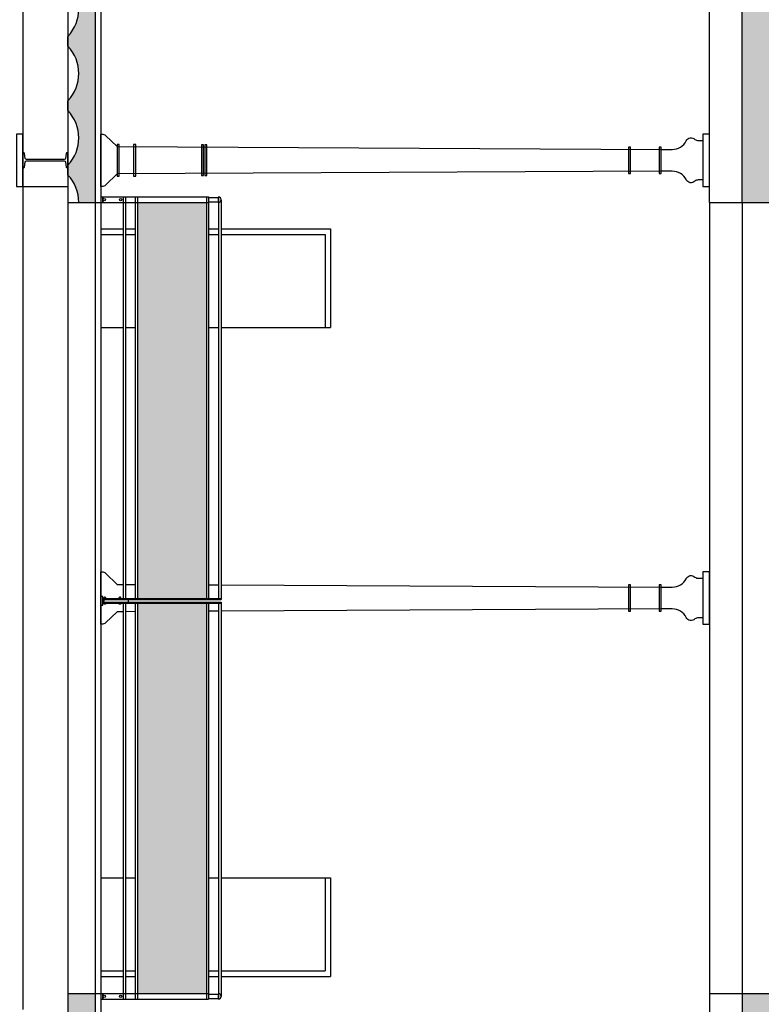
# Model space of a CAD drawing. Units: millimetres. Extents: x 868 to 1439, y -1673 to -801.
# Drawn here: x 1102 to 1109, y -1559 to -1550 of the extents above; entities that cross this region are included whole.
import ezdxf

# ---------------------------------------------------------------- set-up
doc = ezdxf.new("R2010")
doc.units = ezdxf.units.MM
doc.header["$LTSCALE"] = 0.1
for name, color, linetype in [('__SECCION', 7, 'Continuous'), ('_Proyección', 6, 'Continuous'), ('_SombMuros', 252, 'Continuous')]:
    doc.layers.add(name, color=color, linetype=linetype)

msp = doc.modelspace()

# ---------------------------------------------------------------- hatches: boundary and pattern name
at = {"layer": '_Proyección'}
h = msp.add_hatch(dxfattribs=at)
h.set_pattern_fill('DOTS', color=254, scale=0.02, angle=270, style=0)
h.set_pattern_definition([(180, (818.321086, -1064.347608), (-0.015875, -0.03175), [0, -0.03175])])
h.paths.add_polyline_path([(1103.0101, -1555.6229), (1103.6401, -1555.6229), (1103.6401, -1552.0034), (1103.0101, -1552.0034)])
h.paths.add_polyline_path([(1103.6401, -1555.6639), (1103.0101, -1555.6639), (1103.0101, -1559.2334), (1103.6401, -1559.2334)])
at = {"layer": '_SombMuros'}
h = msp.add_hatch(color=256, dxfattribs=at)
h.paths.add_polyline_path([(1102.6251, -1552.0034), (1102.6251, -1540.3488), (1102.3751, -1540.3488), (1102.3751, -1540.5619, -0.4), (1102.3751, -1541.0619), (1102.3751, -1541.1064), (1102.3751, -1541.1509, -0.4), (1102.3751, -1541.6509), (1102.3751, -1541.6954), (1102.3751, -1541.7399, -0.4), (1102.3751, -1542.2399), (1102.3751, -1542.2844), (1102.3751, -1542.3289, -0.4), (1102.3751, -1542.8289), (1102.3751, -1542.8734), (1102.3751, -1542.9179, -0.4), (1102.3751, -1543.4179), (1102.3751, -1543.4624), (1102.3751, -1543.5069, -0.4), (1102.3751, -1544.0069), (1102.3751, -1544.0514), (1102.3751, -1544.0959, -0.4), (1102.3751, -1544.5959), (1102.3751, -1544.6404), (1102.3751, -1544.6849, -0.4), (1102.3751, -1545.1849), (1102.3751, -1545.2294), (1102.3751, -1545.2739, -0.4), (1102.3751, -1545.7739), (1102.3751, -1545.8184), (1102.3751, -1545.8629, -0.4), (1102.3751, -1546.3629), (1102.3751, -1546.4074), (1102.3751, -1546.4519, -0.4), (1102.3751, -1546.9519), (1102.3751, -1546.9964), (1102.3751, -1547.0409, -0.4), (1102.3751, -1547.5409), (1102.3751, -1547.5854), (1102.3751, -1547.6299, -0.4), (1102.3751, -1548.1299), (1102.3751, -1548.1744), (1102.3751, -1548.2189, -0.4), (1102.3751, -1548.7189), (1102.3751, -1548.7634), (1102.3751, -1548.8079, -0.4), (1102.3751, -1549.3079), (1102.3751, -1549.3524), (1102.3751, -1549.3969, -0.4), (1102.3751, -1549.8969), (1102.3751, -1549.9414), (1102.3751, -1549.9859, -0.4), (1102.3751, -1550.4859), (1102.3751, -1550.5304), (1102.3751, -1550.5749, -0.4), (1102.3751, -1551.0749), (1102.3751, -1551.1194), (1102.3751, -1551.1639, -0.4), (1102.3751, -1551.6639), (1102.3751, -1551.6869), (1102.3751, -1551.7084), (1102.3751, -1551.7529, -0.19294), (1102.4751, -1552.0034)])
h.paths.add_polyline_path([(1102.6251, -1563.9223), (1102.6251, -1561.4779), (1106.1251, -1561.4779), (1106.1251, -1561.3279), (1102.6251, -1561.3279), (1102.6251, -1559.2334), (1102.3751, -1559.2334), (1102.3751, -1559.2834), (1102.3751, -1559.4238, -0.4), (1102.3751, -1559.9238), (1102.3751, -1559.9683), (1102.3751, -1560.0128, -0.4), (1102.3751, -1560.5128), (1102.3751, -1560.5573), (1102.3751, -1560.6018, -0.4), (1102.3751, -1561.1018), (1102.3751, -1561.1463), (1102.3751, -1561.1908, -0.4), (1102.3751, -1561.6908), (1102.3751, -1561.7353), (1102.3751, -1561.7798, -0.4), (1102.3751, -1562.2798), (1102.3751, -1562.3243), (1102.3751, -1562.3688, -0.4), (1102.3751, -1562.8688), (1102.3751, -1562.9133), (1102.3751, -1562.9578, -0.4), (1102.3751, -1563.4578), (1102.3751, -1563.5023), (1102.3751, -1563.5468, -0.286038), (1102.4527, -1563.9223)])
h = msp.add_hatch(color=256, dxfattribs=at)
h.paths.add_polyline_path([(1120.7694, -1550.5645), (1120.5172, -1550.5014), (1119.2435, -1555.5962), (1117.8952, -1560.9894), (1118.1474, -1561.0525)])
h.paths.add_polyline_path([(1116.9428, -1542.2744), (1116.6532, -1542.348), (1117.4946, -1545.6562), (1118.3195, -1548.8992), (1118.5243, -1548.848), (1118.5826, -1548.8334)])
h.paths.add_polyline_path([(1119.0908, -1551.5261), (1118.9937, -1551.5499), (1118.9937, -1551.7612), (1119.2847, -1551.834), (1119.3087, -1551.738), (1119.1333, -1551.6931)], flags=17)
h.paths.add_polyline_path([(1117.4618, -1559.8584), (1118.1779, -1559.8584), (1118.21, -1559.7302), (1117.7907, -1559.7302), (1117.7836, -1559.3784), (1117.4618, -1559.3784)])
h.paths.add_polyline_path([(1113.9053, -1559.8584), (1114.9594, -1559.8584), (1114.9594, -1559.3784), (1113.4953, -1559.3784), (1113.4953, -1566.2972), (1114.2703, -1566.2972), (1114.2703, -1566.1472), (1114.1953, -1566.1472), (1113.9053, -1566.1472)])
h.paths.add_polyline_path([(1113.8553, -1543.4684), (1113.7553, -1543.4684), (1113.6553, -1543.4684), (1113.6553, -1555.6962), (1114.9594, -1555.6962), (1114.9594, -1555.5962), (1113.9053, -1555.5962), (1113.8553, -1555.5962)])
h.paths.add_polyline_path([(1108.7844, -1540.3488), (1108.5347, -1540.3488), (1108.5347, -1552.0034), (1108.7847, -1552.0034)])
h.paths.add_polyline_path([(1108.7847, -1559.2334), (1108.5347, -1559.2334), (1108.5347, -1563.9223), (1108.7847, -1563.9223)])

# ---------------------------------------------------------------- linework, layer by layer
at = {"layer": '__SECCION'}
for p, q in [((1102.6251, -1539.3082), (1102.6251, -1552.0034)), ((1108.5347, -1552.0034), (1108.5347, -1539.9284)), ((1102.3751, -1540.0484), (1102.3751, -1552.0034)), ((1102.3751, -1552.0034), (1102.6251, -1552.0034)), ((1108.5347, -1552.0034), (1108.7847, -1552.0034)), ((1102.3751, -1559.2334), (1102.3751, -1565.179)), ((1102.3751, -1559.2334), (1102.6251, -1559.2334)), ((1102.6251, -1559.2334), (1102.6251, -1561.3279)), ((1108.5347, -1559.2334), (1108.5347, -1566.3472)), ((1108.5347, -1559.2334), (1108.7847, -1559.2334))]:
    msp.add_line(p, q, dxfattribs=at)
at = {"layer": '__SECCION', "color": 5}
for p, q in [((1102.6751, -1539.3082), (1102.6751, -1552.0034)), ((1102.6251, -1552.0034), (1102.6751, -1552.0034)), ((1102.6251, -1559.2334), (1102.6751, -1559.2334)), ((1102.6751, -1559.2334), (1102.6751, -1561.3279))]:
    msp.add_line(p, q, dxfattribs=at)
at = {"layer": '__SECCION', "color": 6}
msp.add_lwpolyline([(1102.3679, -1551.5499, 0.374036), (1102.3607, -1551.5562), (1102.3543, -1551.6018, -0.374036), (1102.3422, -1551.6123), (1101.9979, -1551.6123, -0.374036), (1101.9859, -1551.6018), (1101.9795, -1551.5562, 0.374036), (1101.9722, -1551.5499), (1101.9651, -1551.5499), (1101.9651, -1551.6869), (1101.9722, -1551.6869, 0.374036), (1101.9795, -1551.6806), (1101.9859, -1551.635, -0.374036), (1101.9979, -1551.6245), (1102.3422, -1551.6245, -0.374036), (1102.3543, -1551.635), (1102.3607, -1551.6806, 0.374036), (1102.3679, -1551.6869), (1102.3751, -1551.6869), (1102.3751, -1551.5499)], format="xyb", close=True, dxfattribs=at)
at = {"layer": '_Proyección', "color": 253}
for p, q in [((1108.2351, -1552.0034), (1108.2351, -1539.9284)), ((1101.9651, -1540.0484), (1101.9651, -1551.8584)), ((1101.9651, -1551.8584), (1102.3751, -1551.8584)), ((1108.2351, -1552.0034), (1108.5347, -1552.0034)), ((1108.2351, -1559.2334), (1108.2351, -1566.3472)), ((1108.2351, -1559.2334), (1108.5347, -1559.2334))]:
    msp.add_line(p, q, dxfattribs=at)
at = {"layer": '_Proyección', "color": 254}
for p, q in [((1101.9651, -1551.8584), (1101.9651, -1559.3784)), ((1102.3751, -1552.0034), (1102.3751, -1559.2834)), ((1102.6251, -1552.0034), (1102.6251, -1559.2834)), ((1102.6751, -1552.0034), (1102.6751, -1559.2834)), ((1102.8801, -1552.0034), (1102.8801, -1555.6229)), ((1102.9001, -1552.0034), (1102.9001, -1555.6229)), ((1102.9901, -1552.0034), (1102.9901, -1555.6229)), ((1103.0101, -1552.0034), (1103.0101, -1555.6229)), ((1103.6401, -1552.0034), (1103.6401, -1555.6229)), ((1103.6601, -1552.0034), (1103.6601, -1555.6229)), ((1103.7501, -1552.0034), (1103.7501, -1555.6229)), ((1103.7751, -1551.9784), (1103.7751, -1555.6309)), ((1108.2351, -1552.0034), (1108.2351, -1559.2334)), ((1108.5347, -1552.0034), (1108.5347, -1559.2334)), ((1102.6931, -1555.6229), (1103.7751, -1555.6229)), ((1102.8911, -1555.6309), (1102.6991, -1555.6309)), ((1102.6991, -1555.6309), (1103.7751, -1555.6309)), ((1102.6931, -1555.6639), (1103.7751, -1555.6639)), ((1102.6991, -1555.6559), (1103.7751, -1555.6559)), ((1102.8801, -1555.6639), (1102.8801, -1559.2334)), ((1102.9001, -1555.6639), (1102.9001, -1559.2334)), ((1102.9901, -1555.6639), (1102.9901, -1559.2334)), ((1103.0101, -1555.6639), (1103.0101, -1559.2334)), ((1103.6401, -1555.6639), (1103.6401, -1559.2334)), ((1103.6601, -1555.6639), (1103.6601, -1559.2334)), ((1103.7501, -1555.6639), (1103.7501, -1559.2334)), ((1103.7751, -1555.6559), (1103.7751, -1559.2584))]:
    msp.add_line(p, q, dxfattribs=at)
at = {"layer": '_Proyección'}
for p, q in [((1102.6751, -1551.9534), (1103.6601, -1551.9534)), ((1102.6751, -1552.0034), (1103.6601, -1552.0034)), ((1102.6931, -1552.0034), (1102.6871, -1552.0034)), ((1102.6931, -1552.0029), (1102.6931, -1551.9529)), ((1102.6931, -1552.0029), (1102.6931, -1551.9529)), ((1102.6931, -1551.9534), (1102.6931, -1552.0034)), ((1102.6931, -1551.9534), (1102.6931, -1552.0034)), ((1102.6931, -1552.0034), (1102.6931, -1551.9534)), ((1102.8801, -1551.9534), (1102.8801, -1552.0034)), ((1102.9001, -1551.9534), (1102.9001, -1552.0034)), ((1102.9901, -1551.9534), (1102.9901, -1552.0034)), ((1103.0101, -1551.9534), (1103.0101, -1552.0034)), ((1103.6401, -1551.9534), (1103.6401, -1552.0034)), ((1103.6601, -1551.9534), (1103.6601, -1552.0034)), ((1103.6601, -1551.9584), (1103.7501, -1551.9584)), ((1103.6601, -1551.9984), (1103.7501, -1551.9984)), ((1103.7501, -1551.9534), (1103.7501, -1551.9984)), ((1103.7501, -1552.0029), (1103.7501, -1551.9579)), ((1103.7501, -1551.9934), (1103.7501, -1552.0034)), ((1102.6751, -1559.2334), (1103.6601, -1559.2334)), ((1102.6931, -1559.2829), (1102.6931, -1559.2329)), ((1102.6931, -1559.2829), (1102.6931, -1559.2329)), ((1102.6931, -1559.2334), (1102.6931, -1559.2834)), ((1102.6931, -1559.2334), (1102.6931, -1559.2834)), ((1102.6931, -1559.2834), (1102.6931, -1559.2334)), ((1102.8801, -1559.2334), (1102.8801, -1559.2834)), ((1102.9001, -1559.2334), (1102.9001, -1559.2834)), ((1102.9901, -1559.2334), (1102.9901, -1559.2834)), ((1103.0101, -1559.2334), (1103.0101, -1559.2834)), ((1103.6401, -1559.2334), (1103.6401, -1559.2834)), ((1103.6601, -1559.2334), (1103.6601, -1559.2834)), ((1103.6601, -1559.2384), (1103.7501, -1559.2384)), ((1103.7501, -1559.2334), (1103.7501, -1559.2784)), ((1103.7501, -1559.2829), (1103.7501, -1559.2379)), ((1102.6751, -1559.2834), (1103.6601, -1559.2834)), ((1102.6931, -1559.2834), (1102.6871, -1559.2834)), ((1103.6601, -1559.2784), (1103.7501, -1559.2784)), ((1103.7501, -1559.2734), (1103.7501, -1559.2834))]:
    msp.add_line(p, q, dxfattribs=at)
at = {"layer": '_Proyección', "color": 9}
for p, q in [((1102.6751, -1552.2454), (1102.8801, -1552.2454)), ((1102.6751, -1552.2954), (1102.8801, -1552.2954)), ((1102.9001, -1552.2454), (1102.9901, -1552.2454)), ((1102.9001, -1552.2954), (1102.9901, -1552.2954)), ((1103.6601, -1552.2454), (1103.7501, -1552.2454)), ((1103.6601, -1552.2954), (1103.7501, -1552.2954)), ((1103.7751, -1552.2454), (1104.7751, -1552.2454)), ((1103.7751, -1552.2954), (1104.7251, -1552.2954)), ((1104.7251, -1552.2954), (1104.7251, -1553.1454)), ((1104.7751, -1552.2454), (1104.7751, -1553.1454)), ((1102.6751, -1553.1454), (1102.8801, -1553.1454)), ((1102.9001, -1553.1454), (1102.9901, -1553.1454)), ((1103.6601, -1553.1454), (1103.7501, -1553.1454)), ((1103.7751, -1553.1454), (1104.7751, -1553.1454)), ((1102.6751, -1558.1754), (1102.8801, -1558.1754)), ((1102.9001, -1558.1754), (1102.9901, -1558.1754)), ((1103.6601, -1558.1754), (1103.7501, -1558.1754)), ((1103.7751, -1558.1754), (1104.7751, -1558.1754)), ((1104.7251, -1558.1754), (1104.7251, -1559.0254)), ((1104.7751, -1558.1754), (1104.7751, -1559.0754)), ((1102.6751, -1559.0254), (1102.8801, -1559.0254)), ((1102.9001, -1559.0254), (1102.9901, -1559.0254)), ((1103.6601, -1559.0254), (1103.7501, -1559.0254)), ((1103.7751, -1559.0254), (1104.7251, -1559.0254)), ((1102.6751, -1559.0754), (1102.8801, -1559.0754)), ((1102.9001, -1559.0754), (1102.9901, -1559.0754)), ((1103.6601, -1559.0754), (1103.7501, -1559.0754)), ((1103.7751, -1559.0754), (1104.7751, -1559.0754))]:
    msp.add_line(p, q, dxfattribs=at)
at = {"layer": '_Proyección', "color": 5}
for points in [[(1102.3751, -1550.5304), (1102.3751, -1550.4859, 0.4), (1102.3751, -1549.9859), (1102.3751, -1549.9414)], [(1102.3751, -1551.1194), (1102.3751, -1551.0749, 0.4), (1102.3751, -1550.5749), (1102.3751, -1550.5304)], [(1102.3751, -1551.7084), (1102.3751, -1551.6639, 0.4), (1102.3751, -1551.1639), (1102.3751, -1551.1194)], [(1102.4751, -1552.0034, 0.19294), (1102.3751, -1551.7529), (1102.3751, -1551.7084)]]:
    msp.add_lwpolyline(points, format="xyb", dxfattribs=at)
at = {"layer": '_Proyección', "color": 253}
for points in [[(1101.9651, -1551.8584), (1101.9651, -1551.3784), (1101.9051, -1551.3784), (1101.9051, -1551.8584), (1101.9651, -1551.8584)], [(1108.2351, -1551.3784), (1108.1751, -1551.3784), (1108.1751, -1551.8584), (1108.2351, -1551.8584)], [(1102.8451, -1551.4734), (1102.8251, -1551.4734), (1102.8251, -1551.7634), (1102.8451, -1551.7634)], [(1102.9951, -1551.4734), (1102.9751, -1551.4734), (1102.9751, -1551.7634), (1102.9951, -1551.7634)], [(1103.6151, -1551.4784), (1103.5951, -1551.4784), (1103.5951, -1551.7584), (1103.6151, -1551.7584)], [(1103.6451, -1551.4784), (1103.6251, -1551.4784), (1103.6251, -1551.7584), (1103.6451, -1551.7584)], [(1107.5151, -1551.4984), (1107.4951, -1551.4984), (1107.4951, -1551.7384), (1107.5151, -1551.7384)], [(1107.7951, -1551.4984), (1107.7751, -1551.4984), (1107.7751, -1551.7384), (1107.7951, -1551.7384)]]:
    msp.add_lwpolyline(points, close=True, dxfattribs=at)
msp.add_lwpolyline([(1108.1751, -1551.7984), (1108.1338, -1551.7984, 0.168082), (1108.1029, -1551.8091, -0.524082), (1108.0229, -1551.795, 0.288281), (1107.8951, -1551.7183), (1107.7951, -1551.7183), (1102.8251, -1551.7434), (1102.7196, -1551.8445, -0.193389), (1102.685, -1551.8584), (1102.6751, -1551.8584), (1102.6751, -1551.3784), (1102.685, -1551.3784, -0.193389), (1102.7196, -1551.3923), (1102.8251, -1551.4934), (1102.8251, -1551.4934), (1107.7951, -1551.5185), (1107.8951, -1551.5185, 0.288281), (1108.0229, -1551.4418, -0.524082), (1108.1029, -1551.4277, 0.168082), (1108.1338, -1551.4384), (1108.1751, -1551.4384)], format="xyb", dxfattribs=at)
at = {"layer": '_Proyección', "color": 254}
for points in [[(1102.8801, -1555.7431), (1102.8251, -1555.7434), (1102.7196, -1555.8445, -0.193389), (1102.685, -1555.8584), (1102.6751, -1555.8584), (1102.6751, -1555.3784), (1102.685, -1555.3784, -0.193389), (1102.7196, -1555.3923), (1102.8251, -1555.4934), (1102.8251, -1555.4934), (1102.8801, -1555.4937)], [(1103.7751, -1555.4982), (1107.7951, -1555.5185), (1107.8951, -1555.5185, 0.288281), (1108.0229, -1555.4418, -0.524082), (1108.1029, -1555.4277, 0.168082), (1108.1338, -1555.4384), (1108.1751, -1555.4384)], [(1108.1751, -1555.7984), (1108.1338, -1555.7984, 0.168082), (1108.1029, -1555.8091, -0.524082), (1108.0229, -1555.795, 0.288281), (1107.8951, -1555.7183), (1107.7951, -1555.7183), (1103.7751, -1555.7386)]]:
    msp.add_lwpolyline(points, format="xyb", dxfattribs=at)
for points in [[(1108.2351, -1555.3784), (1108.1751, -1555.3784), (1108.1751, -1555.8584), (1108.2351, -1555.8584)], [(1107.5151, -1555.4984), (1107.4951, -1555.4984), (1107.4951, -1555.7384), (1107.5151, -1555.7384)], [(1107.7951, -1555.4984), (1107.7751, -1555.4984), (1107.7751, -1555.7384), (1107.7951, -1555.7384)], [(1102.6751, -1555.6034), (1102.6751, -1555.6834), (1102.6931, -1555.6834), (1102.6931, -1555.6034)], [(1102.6931, -1555.6309), (1102.6931, -1555.6559), (1102.9295, -1555.6559), (1102.9295, -1555.6309)]]:
    msp.add_lwpolyline(points, close=True, dxfattribs=at)
for points in [[(1102.9001, -1555.4938), (1102.9901, -1555.4943)], [(1103.6601, -1555.4976), (1103.7501, -1555.4981)], [(1102.9901, -1555.7426), (1102.9001, -1555.743)], [(1103.7501, -1555.7388), (1103.6601, -1555.7392)]]:
    msp.add_lwpolyline(points, dxfattribs=at)
for points in [[(1102.7051, -1555.6394), (1102.7051, -1555.6474, -0.207591), (1102.6931, -1555.6549), (1102.6931, -1555.6319, -0.207591)], [(1102.7171, -1555.6109), (1102.7091, -1555.6109, 0.207591), (1102.7016, -1555.6229), (1102.7246, -1555.6229, 0.207591)], [(1102.8545, -1555.6109), (1102.8465, -1555.6109, 0.207591), (1102.839, -1555.6229), (1102.862, -1555.6229, 0.207591)], [(1102.7171, -1555.6759), (1102.7091, -1555.6759, -0.207591), (1102.7016, -1555.6639), (1102.7246, -1555.6639, -0.207591)], [(1102.8545, -1555.6759), (1102.8465, -1555.6759, -0.207591), (1102.839, -1555.6639), (1102.862, -1555.6639, -0.207591)]]:
    msp.add_lwpolyline(points, format="xyb", close=True, dxfattribs=at)
at = {"layer": '_Proyección'}
for centre in [(1102.7071, -1551.9784), (1102.8571, -1551.9784), (1102.7071, -1559.2584), (1102.8571, -1559.2584)]:
    msp.add_circle(centre, 0.0115, dxfattribs=at)
for centre in [(1103.7501, -1551.9784), (1103.7501, -1559.2584)]:
    msp.add_arc(centre, 0.025, 270, 90, dxfattribs=at)

doc.saveas('drawing.dxf')
